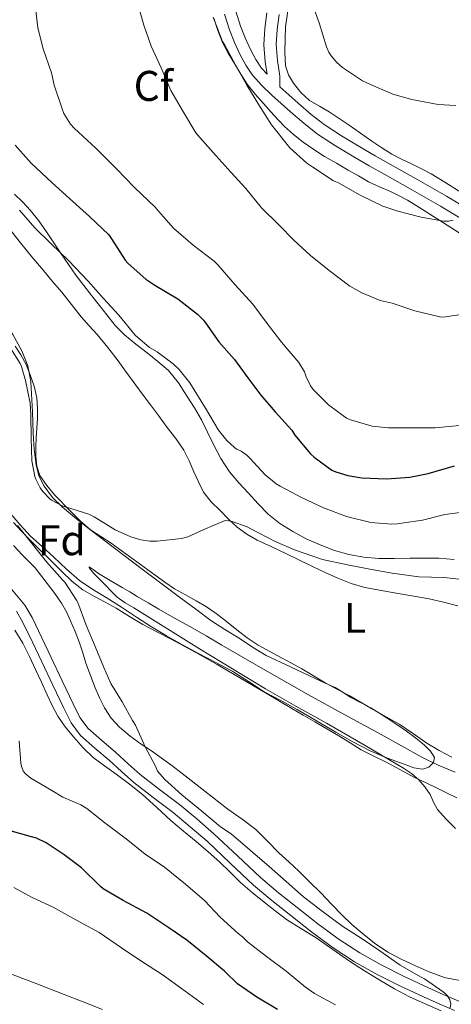
# Model space of a CAD drawing. Units: metres. Extents: x 553029 to 559912, y 4705502 to 4710184.
# Drawn here: x 555191 to 555292, y 4708778 to 4709008 of the extents above; entities that cross this region are included whole.
import ezdxf
from ezdxf.enums import TextEntityAlignment as Align

# ---------------------------------------------------------------- set-up
doc = ezdxf.new("R2010")
doc.units = ezdxf.units.M
doc.header["$MEASUREMENT"] = 0
doc.linetypes.add('DGN Style 3', pattern=[119.23618, 85.1687, -34.06748])
for name, color, linetype, lineweight in [('Nivel 21', 7, 'Continuous', 0), ('Nivel 35', 7, 'Continuous', 0), ('Nivel 36', 7, 'Continuous', 0), ('Nivel 37', 7, 'Continuous', 0), ('Nivel 4', 7, 'Continuous', 0), ('Nivel 5', 7, 'Continuous', 0), ('Nivel 57', 7, 'Continuous', 0)]:
    doc.layers.add(name, color=color, linetype=linetype, lineweight=lineweight)
doc.styles.add('Style-Arial', font='txt')
doc.styles.add('Style-Arial Narrow', font='txt')

msp = doc.modelspace()

# ---------------------------------------------------------------- linework, layer by layer
at = {"layer": 'Nivel 21', "color": 7, "linetype": 'DGN Style 3', "lineweight": 0}
for points in [[(555241.29, 4709010.4, 491.45), (555242.36, 4709006.87, 491.45), (555243.44, 4709004.13, 491.45), (555244.74, 4709001.41, 491.45), (555245.93, 4708999.11, 491.5), (555247.3, 4708997.09, 491.57), (555248.59, 4708995.65, 491.58)], [(555251.37, 4709009.58, 493.65), (555250.95, 4709006.08, 493.17), (555250.72, 4709002.57, 492.73), (555251.03, 4708998.88, 492.17), (555251.58, 4708995.19, 491.69), (555251.53, 4708992.73, 491.57), (555253.66, 4708990.8, 491.61), (555255.83, 4708988.89, 491.65), (555258.84, 4708986.27, 491.8), (555261.89, 4708983.87, 491.93), (555265.94, 4708981.23, 491.93), (555270.18, 4708978.71, 491.85), (555273.77, 4708976.62, 491.74), (555277.35, 4708974.55, 491.62), (555283.86, 4708970.91, 491.4), (555290.4, 4708967.21, 490.95), (555295.36, 4708964.22, 490.2)], [(555293.29, 4708779.18, 465.62), (555289.65, 4708780.79, 465.92), (555286.04, 4708782.4, 466.15), (555280.58, 4708784.95, 466.24), (555275.19, 4708787.65, 466.26), (555270.18, 4708790.45, 466.35), (555265.4, 4708793.61, 466.42), (555260.45, 4708797.25, 466.42), (555255.58, 4708801.06, 466.41), (555251.25, 4708804.53, 466.43), (555247.04, 4708808.07, 466.47), (555241.66, 4708813.14, 466.55), (555236.21, 4708818.31, 466.81), (555232.22, 4708821.77, 467.11), (555228.15, 4708825.14, 467.43), (555223.52, 4708828.64, 467.8), (555219.03, 4708832.13, 468.17), (555216.23, 4708834.63, 468.27), (555213.35, 4708837.25, 468.34), (555209.97, 4708840.11, 468.52), (555206.86, 4708842.86, 468.71), (555204.93, 4708845.47, 468.88), (555203.37, 4708848.63, 469.05), (555200.79, 4708854.03, 469.36), (555198.21, 4708859.45, 469.69), (555196.03, 4708864.06, 469.88), (555193.79, 4708868.77, 470.05), (555192.1, 4708871.63, 470.21), (555189, 4708875.38, 470.5)]]:
    msp.add_polyline3d(points, dxfattribs=at)
at = {"layer": 'Nivel 21', "color": 7, "linetype": 'Continuous', "lineweight": 0}
for points in [[(555238.69, 4709009.66, 491.45), (555239.81, 4709005.98, 491.45), (555240.96, 4709003.05, 491.45), (555242.32, 4709000.2, 491.45), (555243.6, 4708997.73, 491.5), (555245.16, 4708995.42, 491.57), (555247.35, 4708992.99, 491.58), (555249.69, 4708990.75, 491.57), (555251.86, 4708988.79, 491.61), (555254.04, 4708986.86, 491.65), (555257.12, 4708984.19, 491.8), (555260.32, 4708981.67, 491.93), (555264.51, 4708978.93, 491.93), (555268.81, 4708976.38, 491.85), (555272.41, 4708974.28, 491.74), (555276.01, 4708972.2, 491.62), (555282.53, 4708968.55, 491.4), (555289.04, 4708964.87, 490.95), (555293.95, 4708961.91, 490.2)], [(555248.59, 4708995.65, 491.58), (555248.16, 4708998.54, 492.17), (555247.82, 4709002.54, 492.73), (555248.08, 4709006.35, 493.17), (555248.52, 4709009.99, 493.65)], [(555292.31, 4708776.99, 465.62), (555288.68, 4708778.6, 465.92), (555285.05, 4708780.22, 466.15), (555279.53, 4708782.79, 466.24), (555274.07, 4708785.53, 466.26), (555268.94, 4708788.4, 466.35), (555264.02, 4708791.64, 466.42), (555259, 4708795.34, 466.42), (555254.09, 4708799.18, 466.41), (555249.73, 4708802.68, 466.43), (555245.45, 4708806.28, 466.47), (555240.01, 4708811.4, 466.55), (555234.6, 4708816.54, 466.81), (555230.67, 4708819.94, 467.11), (555226.67, 4708823.26, 467.43), (555222.06, 4708826.74, 467.8), (555217.5, 4708830.28, 468.17), (555214.62, 4708832.85, 468.27), (555211.77, 4708835.45, 468.34), (555208.4, 4708838.3, 468.52), (555205.08, 4708841.23, 468.71), (555202.87, 4708844.22, 468.88), (555201.21, 4708847.58, 469.05), (555198.62, 4708853, 469.36), (555196.04, 4708858.43, 469.69), (555193.86, 4708863.04, 469.88), (555191.67, 4708867.64, 470.05), (555190.13, 4708870.25, 470.21)]]:
    msp.add_polyline3d(points, dxfattribs=at)
at = {"layer": 'Nivel 35', "color": 92, "linetype": 'DGN Style 3', "lineweight": 0}
for points in [[(555295.76, 4708966.94, 489.92), (555293.2, 4708968.44, 489.94), (555290.05, 4708970.42, 490.65), (555286.86, 4708972.38, 491.37), (555284.57, 4708973.59, 491.55), (555282.27, 4708974.75, 491.73), (555279.97, 4708975.84, 492.02), (555277.69, 4708976.97, 492.26), (555275.32, 4708978.42, 492.3), (555273.04, 4708979.99, 492.29), (555270.37, 4708981.88, 492.45), (555267.69, 4708983.75, 492.57), (555265.39, 4708985.3, 492.56), (555263.08, 4708986.83, 492.55), (555260.79, 4708988.18, 492.55), (555258.48, 4708989.55, 492.55), (555256.45, 4708991.36, 492.55), (555254.76, 4708993.59, 492.55), (555253.56, 4708995.54, 492.55), (555252.91, 4708997.64, 492.55), (555252.75, 4709000.79, 492.72), (555252.83, 4709003.95, 493), (555252.91, 4709006.69, 493.17), (555253.58, 4709011.49, 493.78)], [(555236.17, 4709008.76, 490.89), (555237.07, 4709005.88, 491.02), (555238.19, 4709003.08, 491.13), (555239.54, 4709000.57, 491.13), (555241, 4708998.12, 491.13), (555242.44, 4708995.67, 491.13), (555243.98, 4708993.29, 491.13), (555245.81, 4708991, 491.13), (555247.76, 4708988.81, 491.13), (555250.18, 4708986.1, 491.13), (555252.68, 4708983.47, 491.13), (555254.77, 4708981.55, 491.13), (555257, 4708979.8, 491.13), (555259.47, 4708978.06, 491.13), (555262.01, 4708976.46, 491.14), (555264.76, 4708974.87, 491.14), (555267.52, 4708973.27, 491.14), (555269.87, 4708971.9, 491.14), (555272.22, 4708970.54, 491.14), (555274.77, 4708969.34, 491.14), (555277.37, 4708968.23, 491.14), (555279.37, 4708967.27, 491.17), (555281.32, 4708966.22, 491.09), (555283.96, 4708964.62, 490.82), (555291.45, 4708959.85, 489.99), (555293.64, 4708958.49, 489.6)], [(555292.19, 4708882.32, 466.54), (555288.65, 4708882.67, 466.57), (555285.32, 4708882.65, 466.59), (555281.99, 4708882.62, 466.61), (555278.33, 4708882.6, 466.64), (555274.67, 4708882.6, 466.68), (555271.15, 4708882.85, 466.82), (555267.66, 4708883.48, 466.97), (555264.27, 4708884.45, 466.97), (555260.97, 4708885.72, 466.98), (555257.72, 4708887.19, 467.07), (555254.57, 4708888.86, 467.16), (555251.58, 4708890.7, 467.2), (555248.87, 4708892.89, 467.27), (555246.53, 4708895.31, 467.52), (555244.25, 4708897.79, 467.81), (555242, 4708900.23, 468.01), (555239.85, 4708902.78, 468.18), (555237.83, 4708905.91, 468.28), (555236.11, 4708909.19, 468.41), (555234.7, 4708912.09, 468.68), (555233.26, 4708914.97, 468.97), (555231.65, 4708917.71, 469.19), (555229.95, 4708920.39, 469.41), (555227.97, 4708923.57, 469.83), (555225.61, 4708926.44, 470.23), (555223.13, 4708928.55, 470.33), (555220.59, 4708930.59, 470.26), (555217.95, 4708932.65, 470.12), (555215.34, 4708934.76, 469.96), (555213.19, 4708937.01, 469.79), (555211.24, 4708939.45, 469.62), (555209.49, 4708941.68, 469.57), (555207.74, 4708943.91, 469.64), (555205.87, 4708946.33, 469.8), (555204.01, 4708948.76, 470.01), (555202.26, 4708951.21, 470.25), (555200.56, 4708953.69, 470.5), (555198.85, 4708956.26, 470.7), (555197.15, 4708958.84, 470.89), (555195.37, 4708961.41, 471.35), (555193.44, 4708963.85, 471.73), (555191.63, 4708965.78, 471.76), (555189.72, 4708967.63, 471.77)], [(555175.14, 4708953.65, 469.09), (555177.15, 4708950.59, 468.85), (555179.34, 4708947.83, 468.73), (555181.55, 4708945.08, 468.61), (555184.23, 4708941.72, 468.47), (555186.91, 4708938.35, 468.33), (555189.33, 4708934.86, 468.23), (555191.39, 4708931.08, 468.13), (555192.79, 4708927.53, 467.83), (555193.48, 4708923.83, 467.46), (555193.87, 4708916.81, 467.13), (555193.95, 4708914.31, 467.17), (555194.04, 4708911.82, 467.17), (555194.29, 4708908.07, 466.63), (555194.71, 4708904.36, 466.04), (555195.36, 4708901.83, 465.78), (555196.57, 4708899.43, 465.53), (555198.55, 4708896.79, 465.21), (555200.86, 4708894.54, 464.9), (555204.15, 4708891.83, 464.34), (555207.5, 4708889.18, 463.85), (555213.31, 4708884.73, 463.53), (555219.15, 4708880.31, 463.29)], [(555219.15, 4708880.31, 463.29), (555223.82, 4708876.82, 462.97), (555228.49, 4708873.32, 462.69), (555231.98, 4708870.7, 462.68), (555235.5, 4708868.09, 462.71), (555238.74, 4708865.97, 462.65), (555242.04, 4708863.98, 462.55), (555245.15, 4708861.86, 462.41), (555248.36, 4708859.95, 462.21), (555254.07, 4708857.23, 461.83), (555259.79, 4708854.52, 461.45), (555262.12, 4708853.49, 461.45), (555264.46, 4708852.46, 461.45), (555266.23, 4708851.36, 461.45), (555267.96, 4708850.17, 461.45), (555270.37, 4708848.97, 461.44), (555272.75, 4708847.72, 461.43), (555274.67, 4708846.5, 461.43), (555276.59, 4708845.26, 461.43), (555278.83, 4708843.77, 461.43), (555281.07, 4708842.27, 461.43), (555283.22, 4708840.69, 461.4), (555285.31, 4708838.95, 461.35), (555286.67, 4708837.58, 461.32), (555287.64, 4708836.11, 461.3), (555287.42, 4708834.9, 461.3), (555286.31, 4708833.82, 461.3), (555284.93, 4708833.36, 461.31), (555282.82, 4708833.69, 461.31), (555280.78, 4708834.46, 461.32), (555276.64, 4708835.91, 461.32), (555272.6, 4708837.64, 461.32), (555268.59, 4708839.77, 461.32), (555264.63, 4708841.98, 461.33), (555260.11, 4708844.64, 461.36), (555255.59, 4708847.29, 461.45), (555251.76, 4708849.37, 461.58), (555247.93, 4708851.45, 461.78), (555244.27, 4708853.83, 462.01), (555240.6, 4708856.19, 462.25), (555236.6, 4708858.3, 462.51), (555232.59, 4708860.41, 462.77), (555228.85, 4708862.42, 463.03), (555225.16, 4708864.49, 463.29), (555221.64, 4708866.64, 463.6), (555218.15, 4708868.87, 463.93), (555214.63, 4708871.17, 464.08), (555211.1, 4708873.48, 464.21), (555207.92, 4708875.35, 464.48), (555204.86, 4708877.4, 464.73), (555201.81, 4708880.11, 464.89), (555198.83, 4708882.87, 464.98), (555196.14, 4708885.33, 465.03), (555193.45, 4708887.8, 465.06), (555190.98, 4708890.39, 465.07), (555188.67, 4708893.16, 465.09)], [(555189.74, 4708865.82, 471.29), (555191.66, 4708862.79, 471.19), (555193.19, 4708859.71, 471.12), (555194.6, 4708856.62, 471.03), (555195.95, 4708853.67, 470.71), (555197.29, 4708850.73, 470.29), (555198.49, 4708848.23, 470.02), (555199.8, 4708845.77, 469.81), (555201.54, 4708843.23, 469.76), (555203.51, 4708840.86, 469.72), (555205.67, 4708838.36, 469.55), (555208.04, 4708836.11, 469.38), (555210.71, 4708834.13, 469.22), (555213.4, 4708832.19, 469.06), (555216.49, 4708829.84, 468.99), (555219.55, 4708827.43, 468.93), (555222.85, 4708824.41, 468.76), (555226.14, 4708821.37, 468.53), (555229.11, 4708818.91, 468.28), (555232.09, 4708816.46, 468.04), (555234.83, 4708814.09, 467.95), (555237.55, 4708811.69, 467.89), (555239.96, 4708809.31, 467.7), (555242.38, 4708806.94, 467.54), (555245.09, 4708804.59, 467.54), (555247.88, 4708802.31, 467.56), (555250.48, 4708800.26, 467.59), (555253.15, 4708798.3, 467.62), (555256.6, 4708796.11, 467.68), (555260.07, 4708793.95, 467.73), (555263.93, 4708791.25, 467.8), (555267.8, 4708788.57, 467.86), (555271.33, 4708786.31, 467.91), (555274.89, 4708784.12, 467.86), (555278.3, 4708782.09, 467.67), (555281.77, 4708780.19, 467.41), (555285.45, 4708778.54, 467.15), (555289.16, 4708776.94, 466.89)]]:
    msp.add_polyline3d(points, dxfattribs=at)
at = {"layer": 'Nivel 36', "color": 92, "linetype": 'Continuous', "lineweight": 0}
for points in [[(555189.04, 4708958.84, 468.86), (555191.12, 4708956.25, 468.74), (555193.76, 4708953.01, 468.63), (555196.43, 4708949.79, 468.5), (555198.58, 4708947.27, 468.28), (555200.73, 4708944.76, 467.97), (555203.01, 4708941.88, 467.51), (555205.27, 4708939, 467.13), (555207.11, 4708936.93, 467.12), (555208.95, 4708934.86, 467.16), (555211.46, 4708931.83, 467.12), (555213.87, 4708928.73, 467), (555215.6, 4708926.31, 466.78), (555217.34, 4708923.9, 466.53), (555219.26, 4708921.31, 466.3), (555221.18, 4708918.73, 466.12), (555223.25, 4708915.95, 466.02), (555225.32, 4708913.18, 465.99), (555227.29, 4708910.56, 465.99), (555229.18, 4708907.88, 465.97), (555230.41, 4708905.4, 465.92), (555231.47, 4708902.83, 465.85), (555232.58, 4708900.43, 465.76), (555233.8, 4708898.09, 465.62), (555235.57, 4708895.81, 465.28), (555237.61, 4708893.75, 464.9), (555239.57, 4708891.78, 464.69), (555241.64, 4708889.91, 464.52), (555243.9, 4708888.25, 464.4), (555246.31, 4708886.87, 464.28), (555249.7, 4708885.26, 463.91), (555253.08, 4708883.64, 463.59), (555256.15, 4708882.16, 463.51), (555259.21, 4708880.68, 463.43), (555262.14, 4708879.3, 463.33), (555265.1, 4708877.96, 463.24), (555268.19, 4708876.71, 463.17), (555271.39, 4708875.82, 463.11), (555274.38, 4708875.24, 463.05), (555277.39, 4708874.7, 463), (555281.9, 4708873.92, 462.9), (555286.41, 4708873.11, 462.79), (555289.73, 4708872.35, 462.72), (555293.05, 4708871.55, 462.66)], [(555191.18, 4708930.11, 466.79), (555189.81, 4708932.12, 467.14)], [(555291.69, 4708836.15, 460.31), (555288.75, 4708837.76, 460.34), (555285.85, 4708839.45, 460.39), (555282.72, 4708841.63, 460.46), (555279.56, 4708843.77, 460.53), (555276.38, 4708845.59, 460.57), (555273.19, 4708847.42, 460.6), (555270.52, 4708848.95, 460.6), (555267.85, 4708850.47, 460.61), (555264.99, 4708852.01, 460.65), (555262.12, 4708853.53, 460.69), (555259.42, 4708855.19, 460.73), (555256.7, 4708856.83, 460.76), (555254.32, 4708858.11, 460.82), (555251.95, 4708859.39, 460.92), (555249.23, 4708860.83, 461.06), (555246.51, 4708862.3, 461.25), (555243.94, 4708864.02, 461.53), (555241.51, 4708865.93, 461.81), (555239.12, 4708867.82, 462.04), (555236.71, 4708869.69, 462.26), (555234.43, 4708871.24, 462.61), (555232.07, 4708872.68, 462.95), (555229.54, 4708874.07, 463.09), (555227.03, 4708875.5, 463.21), (555224.73, 4708877.04, 463.46), (555222.46, 4708878.65, 463.7), (555217.35, 4708882.4, 463.74), (555212.25, 4708886.15, 463.73), (555209.85, 4708887.68, 463.9), (555207.45, 4708889.23, 464.05), (555205.08, 4708891.3, 464.06), (555202.86, 4708893.55, 464.07), (555198.99, 4708897.46, 464.24), (555197.21, 4708899.58, 464.35), (555195.61, 4708901.98, 464.49), (555194.86, 4708904.15, 464.62), (555194.68, 4708906.39, 464.77), (555194.66, 4708908.56, 464.95), (555194.71, 4708910.73, 465.16), (555194.89, 4708912.99, 465.46), (555195.07, 4708915.24, 465.75), (555195.09, 4708917.66, 465.91), (555194.89, 4708920.07, 466.05), (555194.3, 4708922.81, 466.28), (555193.37, 4708925.47, 466.5), (555192.39, 4708927.87, 466.65), (555191.18, 4708930.11, 466.79)], [(555189.45, 4708891, 465.77), (555191.29, 4708888.96, 465.77), (555193.19, 4708886.99, 465.77), (555195.69, 4708884.52, 465.68), (555198.19, 4708882.06, 465.57), (555200.66, 4708879.61, 465.5), (555203.15, 4708877.18, 465.43), (555205.64, 4708875.28, 465.32), (555208.36, 4708873.71, 465.16), (555210.87, 4708872.35, 464.88), (555213.37, 4708870.99, 464.58), (555216.49, 4708869.04, 464.38), (555219.64, 4708867.13, 464.17), (555222.91, 4708865.44, 463.84), (555226.19, 4708863.75, 463.51), (555229.09, 4708862.18, 463.28), (555231.98, 4708860.59, 463.13), (555236.94, 4708857.81, 462.98), (555241.87, 4708854.97, 462.84), (555245.04, 4708853.08, 462.73), (555248.22, 4708851.18, 462.63), (555254.35, 4708847.5, 462.45), (555257.03, 4708845.95, 462.32), (555259.72, 4708844.41, 462.17)], [(555294.06, 4708783.97, 463.42), (555290.18, 4708784.63, 463.61), (555286.53, 4708785.94, 463.84), (555283.03, 4708787.53, 464.07), (555279.85, 4708789.01, 464.26), (555276.74, 4708790.67, 464.42), (555273.66, 4708792.76, 464.53), (555270.76, 4708795.1, 464.57), (555268.38, 4708797.13, 464.56), (555266.11, 4708799.27, 464.55), (555263.62, 4708801.87, 464.54), (555261.13, 4708804.47, 464.53), (555258.59, 4708807.02, 464.48), (555256.03, 4708809.55, 464.39), (555253.69, 4708811.7, 464.33), (555251.34, 4708813.83, 464.28), (555248.7, 4708816.59, 464.28), (555245.98, 4708819.26, 464.31), (555242.74, 4708821.67, 464.33), (555239.47, 4708824.04, 464.39), (555234.11, 4708828.22, 464.66), (555228.75, 4708832.39, 465.03), (555226.34, 4708834.23, 465.2), (555223.91, 4708836.04, 465.37), (555221.6, 4708837.63, 465.52), (555219.26, 4708839.18, 465.67), (555216.64, 4708841.11, 465.69), (555214.14, 4708843.21, 465.67), (555212.21, 4708845.3, 465.76), (555210.68, 4708847.69, 465.85), (555209.54, 4708850, 465.94), (555208.52, 4708852.36, 466.02), (555207.39, 4708855.23, 466.04), (555206.31, 4708858.12, 466.02), (555205.6, 4708860.51, 466.07), (555204.87, 4708862.89, 466.1), (555203.84, 4708865.48, 466.1), (555202.71, 4708868.03, 466.1), (555201.79, 4708870.13, 466.1), (555200.68, 4708872.12, 466.09), (555199.11, 4708874.39, 466.05), (555194.51, 4708880.41, 465.81), (555193.03, 4708881.88, 465.69), (555191.56, 4708883.35, 465.57), (555189.45, 4708885.59, 465.5)], [(555259.72, 4708844.41, 462.17), (555262.54, 4708842.79, 462.03), (555265.35, 4708841.18, 461.91), (555267.93, 4708839.53, 461.82), (555270.52, 4708837.91, 461.73), (555273.45, 4708836.43, 461.6), (555276.39, 4708834.99, 461.46), (555279.69, 4708833.2, 461.44), (555283, 4708831.45, 461.4), (555285.69, 4708830.16, 461.26), (555288.38, 4708828.87, 461.11), (555290.61, 4708827.77, 460.96), (555292.84, 4708826.67, 460.84)]]:
    msp.add_polyline3d(points, dxfattribs=at)
at = {"layer": 'Nivel 4', "color": 30, "linetype": 'Continuous', "lineweight": 30, "elevation": 475, "flags": 128}
for points in [[(555189.84, 4708979.1), (555193.55, 4708974.84), (555198.38, 4708970.35)], [(555198.38, 4708970.35), (555202.54, 4708966.65), (555207.21, 4708962.41), (555211.71, 4708958.11), (555212.32, 4708957.18), (555215.47, 4708952.25), (555216.2, 4708951.42), (555220.28, 4708947.83), (555222.4, 4708946.39), (555227.79, 4708943.18), (555232.36, 4708939.61), (555233.77, 4708938.19), (555234.25, 4708937.56), (555237.35, 4708933.16), (555240.97, 4708929), (555244.11, 4708924.79), (555247.13, 4708920.68), (555250.51, 4708916.83), (555254.38, 4708912.51), (555255.08, 4708911.39), (555258.68, 4708906.97), (555259.55, 4708906.19), (555263.66, 4708903.23), (555264.59, 4708902.79), (555267.45, 4708901.93), (555270.68, 4708901.39), (555276.43, 4708901.19), (555281.87, 4708901.56), (555286.15, 4708902.43), (555292.27, 4708904.17)], [(555250.98, 4708777.27), (555246.2, 4708780.15), (555241.7, 4708783.24), (555238.63, 4708786.22), (555234.39, 4708789.82), (555229.87, 4708793.42), (555225.64, 4708796.36), (555220.51, 4708799.71), (555215.03, 4708802.71), (555210.35, 4708805.4), (555209.74, 4708805.95), (555205.29, 4708810.3), (555201.24, 4708813.34), (555197.07, 4708816.17), (555194.83, 4708817.24), (555193.63, 4708817.55), (555188.68, 4708818.99)]]:
    msp.add_lwpolyline(points, dxfattribs=at)
at = {"layer": 'Nivel 5', "color": 30, "linetype": 'Continuous', "lineweight": 0, "flags": 128}
for points, elevation in [([(555258.78, 4709012.95), (555260.72, 4709007.61), (555262.41, 4709002.04), (555262.99, 4709000.78), (555263.5, 4708999.98), (555264.86, 4708998.38), (555266.16, 4708997.23), (555270.86, 4708994.11), (555272.67, 4708993.23), (555277.88, 4708991), (555282.38, 4708989.75), (555288.48, 4708988.6), (555292.62, 4708988.35)], 495), ([(555194.51, 4709011.88), (555195.12, 4709006.51), (555196.35, 4709001.56), (555198.35, 4708995.96), (555198.96, 4708993.11), (555200.78, 4708987.55), (555201.23, 4708986.46), (555202.73, 4708983.95), (555203.61, 4708983.03), (555208.65, 4708978.39), (555213.48, 4708973.56), (555217.69, 4708969.23), (555222.52, 4708964.6), (555223.26, 4708963.69), (555226.78, 4708959.69), (555231.37, 4708955.71), (555236.28, 4708951.98), (555237.12, 4708951.16), (555241.11, 4708946.46), (555245.26, 4708941.93), (555248.35, 4708937.75)], 480), ([(555218.27, 4709012.6), (555219.85, 4709007.1), (555221.52, 4709002.23), (555223.88, 4708997.11), (555226.17, 4708991.85), (555228.86, 4708987.16), (555231.98, 4708981.98), (555232.92, 4708980.87), (555236.6, 4708976.7), (555240.11, 4708972.76), (555243.66, 4708968.94), (555247.32, 4708964.46), (555251.29, 4708960.46), (555254.8, 4708956.86), (555258.72, 4708953.29), (555263.08, 4708949.79), (555267.88, 4708946.17), (555270.68, 4708944.57), (555274.94, 4708942.84), (555277.79, 4708942.22), (555283.05, 4708940.43), (555289.16, 4708938.95), (555290.2, 4708939.03), (555295.98, 4708939.88)], 485), ([(555236, 4709008.97), (555238.21, 4709003.31), (555238.67, 4709002.57), (555241.31, 4708997.66), (555243.87, 4708993.08), (555246.65, 4708988.51), (555249.61, 4708983.82), (555253.9, 4708978.47), (555257.82, 4708974.87), (555259.28, 4708973.91), (555264.08, 4708970.78), (555265.24, 4708970.25), (555270.27, 4708967.37), (555275.55, 4708964.84), (555279.04, 4708963.69), (555284.52, 4708962.28), (555289.76, 4708961.34), (555290.88, 4708961.35), (555292, 4708961.58)], 490), ([(555190.83, 4708963.87), (555194.46, 4708959.79), (555198.25, 4708956.01), (555202.32, 4708952.12), (555206.88, 4708947.31), (555210.48, 4708943.31), (555213.99, 4708939.42), (555217.82, 4708934.75), (555221.19, 4708931.82), (555222.97, 4708930.86), (555226.7, 4708928.03), (555228.07, 4708926.68), (555230.54, 4708923.55), (555234.19, 4708917.67), (555237.29, 4708912.52), (555239.23, 4708910.11), (555240.97, 4708908.47), (555241.48, 4708908.12), (555242.51, 4708907.61), (555243.9, 4708906.67), (555244.54, 4708905.98), (555248.14, 4708902.12), (555250.73, 4708900.01), (555251.66, 4708899.48)], 470), ([(555248.35, 4708937.75), (555251.95, 4708933.11), (555255.99, 4708928.35), (555257.32, 4708926.19), (555257.67, 4708925), (555258.71, 4708922.86), (555259.35, 4708922.04), (555262.89, 4708918.43), (555267.08, 4708915.37), (555268.03, 4708914.97), (555273.07, 4708913.5), (555276.81, 4708913.05), (555281.82, 4708913.05), (555287.8, 4708913.08), (555293.45, 4708913.61)], 480), ([(555188.73, 4708931.67), (555191.02, 4708928.12), (555191.32, 4708927.4), (555192.25, 4708924.11), (555193.31, 4708918.81), (555193.5, 4708916.22), (555193.55, 4708910.67), (555193.77, 4708905.37), (555194.44, 4708901.71), (555194.65, 4708901.1), (555195.71, 4708899.03), (555196.27, 4708898.22), (555197.82, 4708896.57), (555198.33, 4708896.19), (555200.97, 4708894.81), (555201.8, 4708894.52), (555207.02, 4708892.94), (555208.23, 4708892.31)], 465), ([(555251.66, 4708899.48), (555256.62, 4708896.79), (555261.75, 4708894.36), (555267.13, 4708892.39), (555272.81, 4708891), (555277.61, 4708890.55), (555278.89, 4708890.65), (555284.84, 4708891.5), (555290.07, 4708892.86), (555295.4, 4708893.53)], 470), ([(555208.23, 4708892.31), (555213.15, 4708889.27), (555216.83, 4708887.61), (555219.11, 4708886.91), (555221.26, 4708886.6), (555222.94, 4708886.62), (555228.63, 4708887.23), (555230.12, 4708887.66), (555233.72, 4708889.24), (555238.84, 4708891.42), (555239.61, 4708891.37), (555240.44, 4708891.21), (555243.98, 4708889.95), (555244.92, 4708889.42), (555250.31, 4708886.6), (555254.99, 4708884.59), (555261.5, 4708882.31), (555267.37, 4708881.05), (555272.51, 4708880.09), (555277.75, 4708879.13), (555283.98, 4708878.31), (555289.85, 4708878.09), (555296.06, 4708877.4)], 465), ([(555289.66, 4708781.4), (555285.3, 4708784.41), (555284.39, 4708784.86), (555279.61, 4708787.59), (555274.87, 4708790.95), (555270.52, 4708793.88), (555266.22, 4708796.62), (555261.45, 4708800.22), (555257.05, 4708803.55), (555253, 4708807.15), (555249.07, 4708810.67), (555244.62, 4708814.44), (555240.23, 4708818.25), (555237.71, 4708819.91), (555233.39, 4708823.55), (555228.71, 4708827.4), (555224.73, 4708830.95), (555223.03, 4708832.92), (555222.54, 4708834.04), (555220.14, 4708838.55), (555217.87, 4708843.66), (555217.21, 4708844.71), (555214.83, 4708849.11), (555212.19, 4708853.39), (555210.52, 4708857.15), (555208.51, 4708861.98), (555206.44, 4708866.99), (555204.43, 4708872.3), (555204.14, 4708872.84), (555201.4, 4708877.07), (555200.91, 4708877.59), (555197.16, 4708881.75), (555193.58, 4708886.27), (555190.38, 4708890.27)], 465), ([(555292.51, 4708819.5), (555290.34, 4708821.68), (555288.33, 4708823.99), (555287.43, 4708825.7), (555286.62, 4708827.47), (555285.39, 4708829.25), (555283.95, 4708830.87), (555282.23, 4708832.33), (555280.39, 4708833.58), (555271.43, 4708838.9), (555262.41, 4708844.12), (555255.32, 4708848.09), (555248.25, 4708852.11), (555232.82, 4708861.45), (555217.51, 4708871.02), (555215.53, 4708872.21), (555213.64, 4708873.55), (555212.24, 4708874.92), (555210.89, 4708876.35), (555209.56, 4708877.66), (555208.23, 4708878.97), (555207.39, 4708879.99), (555207.11, 4708880.46), (555207.13, 4708880.65), (555208.06, 4708880.02), (555209.27, 4708879.07), (555212.03, 4708877.46), (555214.78, 4708875.83), (555216.55, 4708874.77), (555218.33, 4708873.71), (555220.84, 4708872.2), (555223.35, 4708870.7), (555227.03, 4708868.65), (555230.71, 4708866.63), (555234.38, 4708864.49), (555238.04, 4708862.35), (555248.11, 4708856.5), (555258.22, 4708850.73), (555266.68, 4708846.07), (555275.16, 4708841.45), (555279.9, 4708838.81), (555284.65, 4708836.19), (555288.51, 4708834.33), (555292.47, 4708832.67)], 460), ([(555264.58, 4708778.31), (555259.64, 4708780.95), (555257.53, 4708782.49), (555253.03, 4708786.22), (555248.42, 4708789.61), (555244.04, 4708793.07), (555242.89, 4708794.23), (555241.82, 4708795.03), (555237.61, 4708798.83), (555234.03, 4708802.7), (555229.59, 4708806.54), (555224.67, 4708810.46), (555220.15, 4708813.55), (555215.71, 4708817.1), (555210.78, 4708820.81), (555206.54, 4708824.19), (555205.13, 4708825.03), (555200.99, 4708826.84), (555198.38, 4708828.39), (555193.51, 4708831.27), (555192.17, 4708832.39), (555191.72, 4708832.95), (555191.29, 4708833.96), (555191.15, 4708834.75), (555190.78, 4708840.01)], 470), ([(555233.78, 4708778.43), (555228.66, 4708782.15), (555224.14, 4708785.39), (555219.18, 4708788.6), (555214.65, 4708791.66), (555209.43, 4708795.24), (555204.03, 4708798.2), (555198.7, 4708801.16), (555193.96, 4708803.35), (555189.51, 4708805.74)], 480), ([(555210.22, 4708777.27), (555205.74, 4708779.02), (555201.27, 4708780.79), (555194.5, 4708783.4), (555187.71, 4708785.95)], 485), ([(555291.29, 4708777.61), (555291.4, 4708778.52), (555291.21, 4708779.51), (555290.68, 4708780.43), (555290.14, 4708781.02), (555289.66, 4708781.4)], 465)]:
    msp.add_lwpolyline(points, dxfattribs=dict(at, elevation=elevation))
at = {"layer": 'Nivel 57', "color": 92, "linetype": 'DGN Style 3', "lineweight": 0}
for points in [[(555253.58, 4709011.49, 493.78), (555252.91, 4709006.69, 493.17), (555252.83, 4709003.95, 493), (555252.75, 4709000.79, 492.72), (555252.91, 4708997.64, 492.55), (555253.56, 4708995.54, 492.55), (555254.76, 4708993.59, 492.55), (555256.45, 4708991.36, 492.55), (555258.48, 4708989.55, 492.55), (555260.79, 4708988.18, 492.55), (555263.08, 4708986.83, 492.55), (555265.39, 4708985.3, 492.56), (555267.69, 4708983.75, 492.57), (555270.37, 4708981.88, 492.45), (555273.04, 4708979.99, 492.29), (555275.32, 4708978.42, 492.3), (555277.69, 4708976.97, 492.26), (555279.97, 4708975.84, 492.02), (555282.27, 4708974.75, 491.73), (555284.57, 4708973.59, 491.55), (555286.86, 4708972.38, 491.37), (555290.05, 4708970.42, 490.65), (555293.2, 4708968.44, 489.94)], [(555293.64, 4708958.49, 489.6), (555291.45, 4708959.85, 489.99), (555283.96, 4708964.62, 490.82), (555281.32, 4708966.22, 491.09), (555279.37, 4708967.27, 491.17), (555277.37, 4708968.23, 491.14), (555274.77, 4708969.34, 491.14), (555272.22, 4708970.54, 491.14), (555269.87, 4708971.9, 491.14), (555267.52, 4708973.27, 491.14), (555264.76, 4708974.87, 491.14), (555262.01, 4708976.46, 491.14), (555259.47, 4708978.06, 491.13), (555257, 4708979.8, 491.13), (555254.77, 4708981.55, 491.13), (555252.68, 4708983.47, 491.13), (555250.18, 4708986.1, 491.13), (555247.76, 4708988.81, 491.13), (555245.81, 4708991, 491.13), (555243.98, 4708993.29, 491.13), (555242.44, 4708995.67, 491.13), (555241, 4708998.12, 491.13), (555239.54, 4709000.57, 491.13), (555238.19, 4709003.08, 491.13), (555237.07, 4709005.88, 491.02), (555236.17, 4709008.76, 490.89)], [(555189.72, 4708967.63, 471.77), (555191.63, 4708965.78, 471.76), (555193.44, 4708963.85, 471.73), (555195.37, 4708961.41, 471.35), (555197.15, 4708958.84, 470.89), (555198.85, 4708956.26, 470.7), (555200.56, 4708953.69, 470.5), (555202.26, 4708951.21, 470.25), (555204.01, 4708948.76, 470.01), (555205.87, 4708946.33, 469.8), (555207.74, 4708943.91, 469.64), (555209.49, 4708941.68, 469.57), (555211.24, 4708939.45, 469.62), (555213.19, 4708937.01, 469.79), (555215.34, 4708934.76, 469.96), (555217.95, 4708932.65, 470.12), (555220.59, 4708930.59, 470.26), (555223.13, 4708928.55, 470.33), (555225.61, 4708926.44, 470.23), (555227.97, 4708923.57, 469.83), (555229.95, 4708920.39, 469.41), (555231.65, 4708917.71, 469.19), (555233.26, 4708914.97, 468.97), (555234.7, 4708912.09, 468.68), (555236.11, 4708909.19, 468.41), (555237.83, 4708905.91, 468.28), (555239.85, 4708902.78, 468.18), (555242, 4708900.23, 468.01), (555244.25, 4708897.79, 467.81), (555246.53, 4708895.31, 467.52), (555248.87, 4708892.89, 467.27), (555251.58, 4708890.7, 467.2), (555254.57, 4708888.86, 467.16), (555257.72, 4708887.19, 467.07), (555260.97, 4708885.72, 466.98), (555264.27, 4708884.45, 466.97), (555267.66, 4708883.48, 466.97), (555271.15, 4708882.85, 466.82), (555274.67, 4708882.6, 466.68), (555278.33, 4708882.6, 466.64), (555281.99, 4708882.62, 466.61), (555285.32, 4708882.65, 466.59), (555288.65, 4708882.67, 466.57), (555292.19, 4708882.32, 466.54)], [(555188.67, 4708893.16, 465.09), (555190.98, 4708890.39, 465.07), (555193.45, 4708887.8, 465.06), (555196.14, 4708885.33, 465.03), (555198.83, 4708882.87, 464.98), (555201.81, 4708880.11, 464.89), (555204.86, 4708877.4, 464.73), (555207.92, 4708875.35, 464.48), (555211.1, 4708873.48, 464.21), (555214.63, 4708871.17, 464.08), (555218.15, 4708868.87, 463.93), (555221.64, 4708866.64, 463.6), (555225.16, 4708864.49, 463.29), (555228.85, 4708862.42, 463.03), (555232.59, 4708860.41, 462.77), (555236.6, 4708858.3, 462.51), (555240.6, 4708856.19, 462.25), (555244.27, 4708853.83, 462.01), (555247.93, 4708851.45, 461.78), (555251.76, 4708849.37, 461.58), (555255.59, 4708847.29, 461.45), (555260.11, 4708844.64, 461.36), (555264.63, 4708841.98, 461.33), (555268.59, 4708839.77, 461.32), (555272.6, 4708837.64, 461.32), (555276.64, 4708835.91, 461.32), (555280.78, 4708834.46, 461.32), (555282.82, 4708833.69, 461.31), (555284.93, 4708833.36, 461.31), (555286.31, 4708833.82, 461.3), (555287.42, 4708834.9, 461.3), (555287.64, 4708836.11, 461.3), (555286.67, 4708837.58, 461.32), (555285.31, 4708838.95, 461.35), (555283.22, 4708840.69, 461.4), (555281.07, 4708842.27, 461.43), (555278.83, 4708843.77, 461.43), (555276.59, 4708845.26, 461.43), (555274.67, 4708846.5, 461.43), (555272.75, 4708847.72, 461.43), (555270.37, 4708848.97, 461.44), (555267.96, 4708850.17, 461.45), (555266.23, 4708851.36, 461.45), (555264.46, 4708852.46, 461.45), (555262.12, 4708853.49, 461.45), (555259.79, 4708854.52, 461.45), (555254.07, 4708857.23, 461.83), (555248.36, 4708859.95, 462.21), (555245.15, 4708861.86, 462.41), (555242.04, 4708863.98, 462.55), (555238.74, 4708865.97, 462.65), (555235.5, 4708868.09, 462.71), (555231.98, 4708870.7, 462.68), (555228.49, 4708873.32, 462.69), (555223.82, 4708876.82, 462.97), (555219.15, 4708880.31, 463.29), (555213.31, 4708884.73, 463.53), (555207.5, 4708889.18, 463.85), (555204.15, 4708891.83, 464.34), (555200.86, 4708894.54, 464.9), (555198.55, 4708896.79, 465.21), (555196.57, 4708899.43, 465.53), (555195.36, 4708901.83, 465.78), (555194.71, 4708904.36, 466.04), (555194.29, 4708908.07, 466.63), (555194.04, 4708911.82, 467.17), (555193.95, 4708914.31, 467.17), (555193.87, 4708916.81, 467.13), (555193.48, 4708923.83, 467.46), (555192.79, 4708927.53, 467.83), (555191.39, 4708931.08, 468.13), (555189.33, 4708934.86, 468.23)], [(555289.16, 4708776.94, 466.89), (555285.45, 4708778.54, 467.15), (555281.77, 4708780.19, 467.41), (555278.3, 4708782.09, 467.67), (555274.89, 4708784.12, 467.86), (555271.33, 4708786.31, 467.91), (555267.8, 4708788.57, 467.86), (555263.93, 4708791.25, 467.8), (555260.07, 4708793.95, 467.73), (555256.6, 4708796.11, 467.68), (555253.15, 4708798.3, 467.62), (555250.48, 4708800.26, 467.59), (555247.88, 4708802.31, 467.56), (555245.09, 4708804.59, 467.54), (555242.38, 4708806.94, 467.54), (555239.96, 4708809.31, 467.7), (555237.55, 4708811.69, 467.89), (555234.83, 4708814.09, 467.95), (555232.09, 4708816.46, 468.04), (555229.11, 4708818.91, 468.28), (555226.14, 4708821.37, 468.53), (555222.85, 4708824.41, 468.76), (555219.55, 4708827.43, 468.93), (555216.49, 4708829.84, 468.99), (555213.4, 4708832.19, 469.06), (555210.71, 4708834.13, 469.22), (555208.04, 4708836.11, 469.38), (555205.67, 4708838.36, 469.55), (555203.51, 4708840.86, 469.72), (555201.54, 4708843.23, 469.76), (555199.8, 4708845.77, 469.81), (555198.49, 4708848.23, 470.02), (555197.29, 4708850.73, 470.29), (555195.95, 4708853.67, 470.71), (555194.6, 4708856.62, 471.03), (555193.19, 4708859.71, 471.12), (555191.66, 4708862.79, 471.19), (555189.74, 4708865.82, 471.29)]]:
    msp.add_polyline3d(points, dxfattribs=at)

# ---------------------------------------------------------------- texts
at = {"layer": 'Nivel 37', "color": 92, "linetype": 'Continuous', "lineweight": 0}
for s, style, p in [('Cf', 'Style-Arial', (555222.07, 4708992.92, 484.7)), ('Fd', 'Style-Arial', (555200.71, 4708886.84, 464.72)), ('L', 'Style-Arial Narrow', (555269.1, 4708868.71, 462.38))]:
    msp.add_text(s, height=7, dxfattribs=dict(at, style=style)).set_placement(p, align=Align.MIDDLE_CENTER)

doc.saveas('drawing.dxf')
